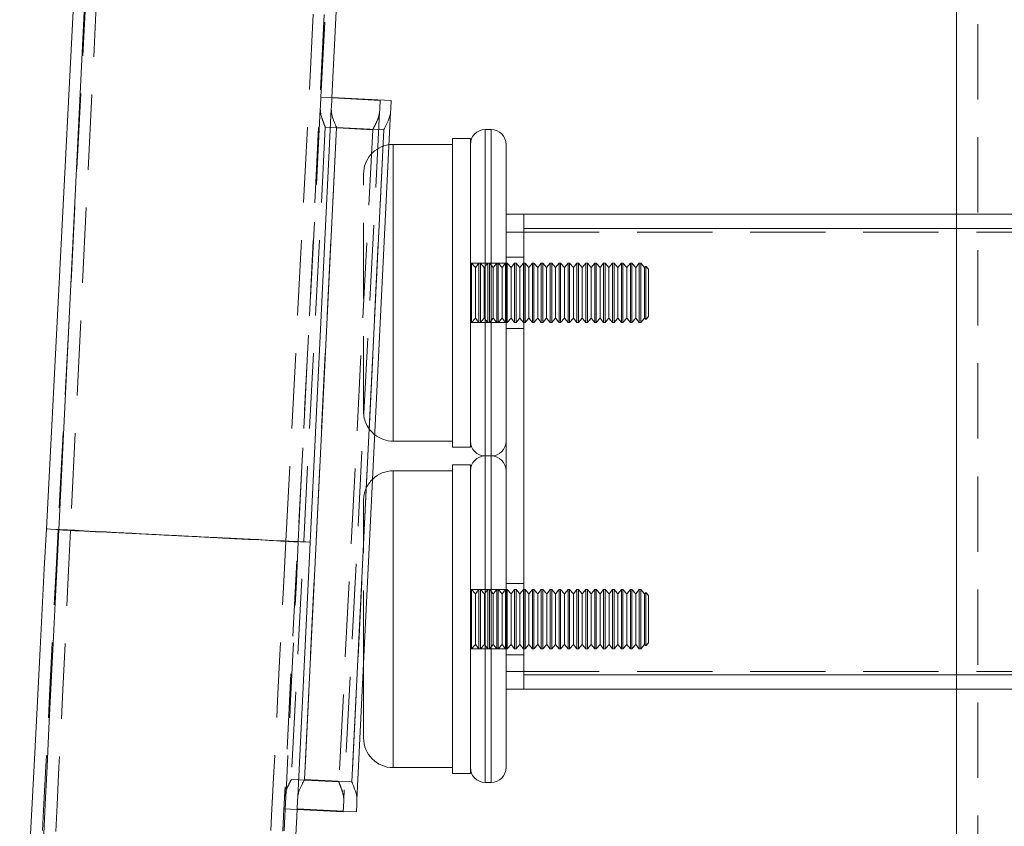
# Model space of a CAD drawing. Units: millimetres. Extents: x 1897 to 2377, y 823 to 993.
# Drawn here: x 1914 to 1930, y 870 to 884 of the extents above; entities that cross this region are included whole.
import ezdxf

# ---------------------------------------------------------------- set-up
doc = ezdxf.new("R2010")
doc.units = ezdxf.units.MM
doc.linetypes.add('HIDDEN', pattern=[1.905, 1.27, -0.635])

# ---------------------------------------------------------------- blocks, each defined once
blk = doc.blocks.new('A$C08FE6EE3')
at = {"color": 7, "linetype": 'HIDDEN', "lineweight": 0}
for p, q in [((33.226, 135), (33.226, 1.8)), ((21.089, 116.605), (17.738, 52.19)), ((21.096, 116.6), (17.946, 52.174)), ((21.782, 51.986), (24.931, 116.411)), ((22.163, 59.47), (25.132, 116.563)), ((21.573, 51.991), (24.923, 116.406)), ((22.163, 59.47), (23.161, 59.418)), ((22.152, 59.27), (21.55, 47.686)), ((23.151, 59.219), (22.548, 47.634)), ((22.236, 58.966), (21.665, 47.981)), ((22.423, 58.963), (21.886, 47.976)), ((22.236, 58.966), (23.035, 58.924)), ((23.222, 58.924), (22.423, 58.963)), ((23.035, 58.924), (22.464, 47.939)), ((23.222, 58.924), (22.685, 47.937)), ((24.931, 57.718), (24.931, 58.928)), ((24.931, 58.925), (24.931, 53.428)), ((25.031, 58.928), (25.031, 57.718)), ((25.031, 53.428), (25.031, 58.925)), ((23.381, 53.869), (23.381, 58.678)), ((23.381, 53.678), (23.381, 58.674)), ((22.881, 54.178), (22.881, 58.178)), ((24.931, 53.428), (24.931, 57.718)), ((25.031, 57.718), (25.031, 53.428)), ((32.866, 57.5), (32.866, 49.5)), ((25.581, 57.259), (51.581, 57.259)), ((25.581, 57.2), (51.581, 57.2)), ((25.581, 56.778), (25.281, 56.778)), ((24.7, 56.678), (24.681, 56.678)), ((25.281, 56.678), (24.681, 56.678)), ((24.7, 56.64), (24.7, 56.678)), ((24.764, 56.604), (24.7, 56.678)), ((24.7, 55.678), (24.7, 56.64)), ((24.824, 56.678), (24.764, 56.604)), ((24.764, 56.572), (24.764, 56.604)), ((24.764, 55.752), (24.764, 56.572)), ((24.824, 56.64), (24.824, 56.678)), ((24.85, 56.678), (24.824, 56.678)), ((24.824, 55.678), (24.824, 56.64)), ((24.85, 56.64), (24.85, 56.678)), ((24.914, 56.604), (24.85, 56.678)), ((24.85, 55.678), (24.85, 56.64)), ((24.974, 56.678), (24.914, 56.604)), ((24.914, 56.572), (24.914, 56.604)), ((24.914, 55.752), (24.914, 56.572)), ((24.974, 56.64), (24.974, 56.678)), ((25, 56.678), (24.974, 56.678)), ((24.974, 55.678), (24.974, 56.64)), ((25, 56.64), (25, 56.678)), ((25.064, 56.604), (25, 56.678)), ((25, 55.678), (25, 56.64)), ((25.124, 56.678), (25.064, 56.604)), ((25.064, 56.572), (25.064, 56.604)), ((25.064, 55.752), (25.064, 56.572)), ((25.124, 56.64), (25.124, 56.678)), ((25.15, 56.678), (25.124, 56.678)), ((25.124, 55.678), (25.124, 56.64)), ((25.15, 56.64), (25.15, 56.678)), ((25.214, 56.604), (25.15, 56.678)), ((25.15, 55.678), (25.15, 56.64)), ((25.274, 56.678), (25.214, 56.604)), ((25.214, 56.572), (25.214, 56.604)), ((25.214, 55.752), (25.214, 56.572)), ((25.274, 56.64), (25.274, 56.678)), ((25.281, 56.678), (25.274, 56.678)), ((25.274, 55.678), (25.274, 56.64)), ((25.3, 56.678), (25.281, 56.678)), ((25.3, 56.64), (25.3, 56.678)), ((25.364, 56.604), (25.3, 56.678)), ((25.3, 55.678), (25.3, 56.64)), ((25.424, 56.678), (25.364, 56.604)), ((25.364, 56.572), (25.364, 56.604)), ((25.364, 55.752), (25.364, 56.572)), ((25.424, 56.64), (25.424, 56.678)), ((25.45, 56.678), (25.424, 56.678)), ((25.424, 55.678), (25.424, 56.64)), ((25.45, 56.64), (25.45, 56.678)), ((25.514, 56.604), (25.45, 56.678)), ((25.45, 55.678), (25.45, 56.64)), ((25.574, 56.678), (25.514, 56.604)), ((25.514, 56.572), (25.514, 56.604)), ((25.514, 55.752), (25.514, 56.572)), ((25.574, 56.64), (25.574, 56.678)), ((25.6, 56.678), (25.574, 56.678)), ((25.574, 55.678), (25.574, 56.64)), ((25.6, 56.64), (25.6, 56.678)), ((25.664, 56.604), (25.6, 56.678)), ((25.6, 55.678), (25.6, 56.64)), ((25.724, 56.678), (25.664, 56.604)), ((25.664, 56.572), (25.664, 56.604)), ((25.664, 55.752), (25.664, 56.572)), ((25.724, 56.64), (25.724, 56.678)), ((25.75, 56.678), (25.724, 56.678)), ((25.724, 55.678), (25.724, 56.64)), ((25.75, 56.64), (25.75, 56.678)), ((25.814, 56.604), (25.75, 56.678)), ((25.75, 55.678), (25.75, 56.64)), ((25.874, 56.678), (25.814, 56.604)), ((25.814, 56.572), (25.814, 56.604)), ((25.814, 55.752), (25.814, 56.572)), ((25.874, 56.64), (25.874, 56.678)), ((25.9, 56.678), (25.874, 56.678)), ((25.874, 55.678), (25.874, 56.64)), ((25.9, 56.64), (25.9, 56.678)), ((25.964, 56.604), (25.9, 56.678)), ((25.9, 55.678), (25.9, 56.64)), ((26.024, 56.678), (25.964, 56.604)), ((25.964, 56.572), (25.964, 56.604)), ((25.964, 55.752), (25.964, 56.572)), ((26.024, 56.64), (26.024, 56.678)), ((26.05, 56.678), (26.024, 56.678)), ((26.024, 55.678), (26.024, 56.64)), ((26.05, 56.64), (26.05, 56.678)), ((26.114, 56.604), (26.05, 56.678)), ((26.05, 55.678), (26.05, 56.64)), ((26.174, 56.678), (26.114, 56.604)), ((26.114, 56.572), (26.114, 56.604)), ((26.114, 55.752), (26.114, 56.572)), ((26.174, 56.64), (26.174, 56.678)), ((26.2, 56.678), (26.174, 56.678)), ((26.174, 55.678), (26.174, 56.64)), ((26.2, 56.64), (26.2, 56.678)), ((26.264, 56.604), (26.2, 56.678)), ((26.2, 55.678), (26.2, 56.64)), ((26.324, 56.678), (26.264, 56.604)), ((26.264, 56.572), (26.264, 56.604)), ((26.264, 55.752), (26.264, 56.572)), ((26.324, 56.64), (26.324, 56.678)), ((26.35, 56.678), (26.324, 56.678)), ((26.324, 55.678), (26.324, 56.64)), ((26.35, 56.64), (26.35, 56.678)), ((26.414, 56.604), (26.35, 56.678)), ((26.35, 55.678), (26.35, 56.64)), ((26.474, 56.678), (26.414, 56.604)), ((26.414, 56.572), (26.414, 56.604)), ((26.414, 55.752), (26.414, 56.572)), ((26.474, 56.64), (26.474, 56.678)), ((26.5, 56.678), (26.474, 56.678)), ((26.474, 55.678), (26.474, 56.64)), ((26.5, 56.64), (26.5, 56.678)), ((26.564, 56.604), (26.5, 56.678)), ((26.5, 55.678), (26.5, 56.64)), ((26.624, 56.678), (26.564, 56.604)), ((26.564, 56.572), (26.564, 56.604)), ((26.564, 55.752), (26.564, 56.572)), ((26.624, 56.64), (26.624, 56.678)), ((26.65, 56.678), (26.624, 56.678)), ((26.624, 55.678), (26.624, 56.64)), ((26.65, 56.64), (26.65, 56.678)), ((26.714, 56.604), (26.65, 56.678)), ((26.65, 55.678), (26.65, 56.64)), ((26.774, 56.678), (26.714, 56.604)), ((26.714, 56.572), (26.714, 56.604)), ((26.714, 55.752), (26.714, 56.572)), ((26.774, 56.64), (26.774, 56.678)), ((26.8, 56.678), (26.774, 56.678)), ((26.774, 55.678), (26.774, 56.64)), ((26.8, 56.64), (26.8, 56.678)), ((26.864, 56.604), (26.8, 56.678)), ((26.8, 55.678), (26.8, 56.64)), ((26.924, 56.678), (26.864, 56.604)), ((26.864, 56.572), (26.864, 56.604)), ((26.864, 55.752), (26.864, 56.572)), ((26.924, 56.64), (26.924, 56.678)), ((26.95, 56.678), (26.924, 56.678)), ((26.924, 55.678), (26.924, 56.64)), ((26.95, 56.64), (26.95, 56.678)), ((27.014, 56.604), (26.95, 56.678)), ((26.95, 55.678), (26.95, 56.64)), ((27.074, 56.678), (27.014, 56.604)), ((27.014, 56.572), (27.014, 56.604)), ((27.014, 55.752), (27.014, 56.572)), ((27.074, 56.64), (27.074, 56.678)), ((27.1, 56.678), (27.074, 56.678)), ((27.074, 55.678), (27.074, 56.64)), ((27.1, 56.64), (27.1, 56.678)), ((27.164, 56.604), (27.1, 56.678)), ((27.1, 55.678), (27.1, 56.64)), ((27.224, 56.678), (27.164, 56.604)), ((27.164, 56.572), (27.164, 56.604)), ((27.164, 55.752), (27.164, 56.572)), ((27.224, 56.64), (27.224, 56.678)), ((27.25, 56.678), (27.224, 56.678)), ((27.224, 55.678), (27.224, 56.64)), ((27.25, 56.64), (27.25, 56.678)), ((27.314, 56.604), (27.25, 56.678)), ((27.25, 55.678), (27.25, 56.64)), ((27.374, 56.678), (27.314, 56.604)), ((27.314, 56.572), (27.314, 56.604)), ((27.314, 55.752), (27.314, 56.572)), ((27.374, 56.64), (27.374, 56.678)), ((27.4, 56.678), (27.374, 56.678)), ((27.374, 55.678), (27.374, 56.64)), ((27.4, 56.64), (27.4, 56.678)), ((27.464, 56.604), (27.4, 56.678)), ((27.4, 55.678), (27.4, 56.64)), ((27.524, 56.678), (27.464, 56.604)), ((27.464, 56.572), (27.464, 56.604)), ((27.464, 55.752), (27.464, 56.572)), ((27.524, 56.64), (27.524, 56.678)), ((27.55, 56.678), (27.524, 56.678)), ((27.524, 55.678), (27.524, 56.64)), ((27.55, 56.64), (27.55, 56.678)), ((27.614, 56.604), (27.55, 56.678)), ((27.55, 55.678), (27.55, 56.64)), ((27.632, 56.626), (27.614, 56.604)), ((27.614, 56.572), (27.614, 56.604)), ((27.614, 55.752), (27.614, 56.572)), ((27.632, 56.626), (27.632, 55.73)), ((27.681, 56.578), (27.632, 56.626)), ((27.681, 56.578), (27.681, 55.778)), ((24.7, 55.678), (24.764, 55.752)), ((24.764, 55.752), (24.824, 55.678)), ((24.85, 55.678), (24.914, 55.752)), ((24.914, 55.752), (24.974, 55.678)), ((25, 55.678), (25.064, 55.752)), ((25.064, 55.752), (25.124, 55.678)), ((25.15, 55.678), (25.214, 55.752)), ((25.214, 55.752), (25.274, 55.678)), ((25.3, 55.678), (25.364, 55.752)), ((25.364, 55.752), (25.424, 55.678)), ((25.45, 55.678), (25.514, 55.752)), ((25.514, 55.752), (25.574, 55.678)), ((25.6, 55.678), (25.664, 55.752)), ((25.664, 55.752), (25.724, 55.678)), ((25.75, 55.678), (25.814, 55.752)), ((25.814, 55.752), (25.874, 55.678)), ((25.9, 55.678), (25.964, 55.752)), ((25.964, 55.752), (26.024, 55.678)), ((26.05, 55.678), (26.114, 55.752)), ((26.114, 55.752), (26.174, 55.678)), ((26.2, 55.678), (26.264, 55.752)), ((26.264, 55.752), (26.324, 55.678)), ((26.35, 55.678), (26.414, 55.752)), ((26.414, 55.752), (26.474, 55.678)), ((26.5, 55.678), (26.564, 55.752)), ((26.564, 55.752), (26.624, 55.678)), ((26.65, 55.678), (26.714, 55.752)), ((26.714, 55.752), (26.774, 55.678)), ((26.8, 55.678), (26.864, 55.752)), ((26.864, 55.752), (26.924, 55.678)), ((26.95, 55.678), (27.014, 55.752)), ((27.014, 55.752), (27.074, 55.678)), ((27.1, 55.678), (27.164, 55.752)), ((27.164, 55.752), (27.224, 55.678)), ((27.25, 55.678), (27.314, 55.752)), ((27.314, 55.752), (27.374, 55.678)), ((27.4, 55.678), (27.464, 55.752)), ((27.464, 55.752), (27.524, 55.678)), ((27.55, 55.678), (27.614, 55.752)), ((27.614, 55.752), (27.632, 55.73)), ((27.632, 55.73), (27.681, 55.778)), ((24.681, 55.678), (24.7, 55.678)), ((24.681, 55.678), (25.281, 55.678)), ((24.824, 55.678), (24.85, 55.678)), ((24.974, 55.678), (25, 55.678)), ((25.124, 55.678), (25.15, 55.678)), ((25.274, 55.678), (25.281, 55.678)), ((25.281, 55.678), (25.3, 55.678)), ((25.281, 55.578), (25.581, 55.578)), ((25.424, 55.678), (25.45, 55.678)), ((25.574, 55.678), (25.6, 55.678)), ((25.724, 55.678), (25.75, 55.678)), ((25.874, 55.678), (25.9, 55.678)), ((26.024, 55.678), (26.05, 55.678)), ((26.174, 55.678), (26.2, 55.678)), ((26.324, 55.678), (26.35, 55.678)), ((26.474, 55.678), (26.5, 55.678)), ((26.624, 55.678), (26.65, 55.678)), ((26.774, 55.678), (26.8, 55.678)), ((26.924, 55.678), (26.95, 55.678)), ((27.074, 55.678), (27.1, 55.678)), ((27.224, 55.678), (27.25, 55.678)), ((27.374, 55.678), (27.4, 55.678)), ((27.524, 55.678), (27.55, 55.678)), ((23.381, 53.678), (23.381, 53.869)), ((24.931, 52.218), (24.931, 53.428)), ((24.931, 53.425), (24.931, 47.928)), ((25.031, 53.428), (25.031, 52.218)), ((25.031, 47.928), (25.031, 53.425)), ((23.381, 48.369), (23.381, 53.178)), ((23.381, 48.178), (23.381, 53.174)), ((22.881, 49.89), (22.881, 52.678)), ((24.931, 47.928), (24.931, 52.218)), ((25.031, 52.218), (25.031, 47.928)), ((25.581, 51.278), (25.281, 51.278)), ((24.7, 51.178), (24.681, 51.178)), ((25.281, 51.178), (24.681, 51.178)), ((24.7, 51.14), (24.7, 51.178)), ((24.765, 51.104), (24.7, 51.178)), ((24.7, 50.178), (24.7, 51.14)), ((24.824, 51.178), (24.765, 51.104)), ((24.765, 51.072), (24.765, 51.104)), ((24.824, 51.14), (24.824, 51.178)), ((24.85, 51.178), (24.824, 51.178)), ((24.824, 50.178), (24.824, 51.14)), ((24.85, 51.14), (24.85, 51.178)), ((24.915, 51.104), (24.85, 51.178)), ((24.85, 50.178), (24.85, 51.14)), ((24.974, 51.178), (24.915, 51.104)), ((24.915, 51.072), (24.915, 51.104)), ((24.974, 51.14), (24.974, 51.178)), ((25, 51.178), (24.974, 51.178)), ((24.974, 50.178), (24.974, 51.14)), ((25, 51.14), (25, 51.178)), ((25.065, 51.104), (25, 51.178)), ((25, 50.178), (25, 51.14)), ((25.124, 51.178), (25.065, 51.104)), ((25.065, 51.072), (25.065, 51.104)), ((25.124, 51.14), (25.124, 51.178)), ((25.15, 51.178), (25.124, 51.178)), ((25.124, 50.178), (25.124, 51.14)), ((25.15, 51.14), (25.15, 51.178)), ((25.215, 51.104), (25.15, 51.178)), ((25.15, 50.178), (25.15, 51.14)), ((25.274, 51.178), (25.215, 51.104)), ((25.215, 51.072), (25.215, 51.104)), ((25.274, 51.14), (25.274, 51.178)), ((25.3, 51.178), (25.274, 51.178)), ((25.274, 50.178), (25.274, 51.14)), ((25.3, 51.14), (25.3, 51.178)), ((25.365, 51.104), (25.3, 51.178)), ((25.3, 50.178), (25.3, 51.14)), ((25.424, 51.178), (25.365, 51.104)), ((25.365, 51.072), (25.365, 51.104)), ((25.424, 51.14), (25.424, 51.178)), ((25.45, 51.178), (25.424, 51.178)), ((25.424, 50.178), (25.424, 51.14)), ((25.45, 51.14), (25.45, 51.178)), ((25.515, 51.104), (25.45, 51.178)), ((25.45, 50.178), (25.45, 51.14)), ((25.574, 51.178), (25.515, 51.104)), ((25.515, 51.072), (25.515, 51.104)), ((25.574, 51.14), (25.574, 51.178)), ((25.6, 51.178), (25.574, 51.178)), ((25.574, 50.178), (25.574, 51.14)), ((25.6, 51.14), (25.6, 51.178)), ((25.665, 51.104), (25.6, 51.178)), ((25.6, 50.178), (25.6, 51.14)), ((25.724, 51.178), (25.665, 51.104)), ((25.665, 51.072), (25.665, 51.104)), ((25.724, 51.14), (25.724, 51.178)), ((25.75, 51.178), (25.724, 51.178)), ((25.724, 50.178), (25.724, 51.14)), ((25.75, 51.14), (25.75, 51.178)), ((25.815, 51.104), (25.75, 51.178)), ((25.75, 50.178), (25.75, 51.14)), ((25.874, 51.178), (25.815, 51.104)), ((25.815, 51.072), (25.815, 51.104)), ((25.874, 51.14), (25.874, 51.178)), ((25.9, 51.178), (25.874, 51.178)), ((25.874, 50.178), (25.874, 51.14)), ((25.9, 51.14), (25.9, 51.178)), ((25.965, 51.104), (25.9, 51.178)), ((25.9, 50.178), (25.9, 51.14)), ((26.024, 51.178), (25.965, 51.104)), ((25.965, 51.072), (25.965, 51.104)), ((26.024, 51.14), (26.024, 51.178)), ((26.05, 51.178), (26.024, 51.178)), ((26.024, 50.178), (26.024, 51.14)), ((26.05, 51.14), (26.05, 51.178)), ((26.115, 51.104), (26.05, 51.178)), ((26.05, 50.178), (26.05, 51.14)), ((26.174, 51.178), (26.115, 51.104)), ((26.115, 51.072), (26.115, 51.104)), ((26.174, 51.14), (26.174, 51.178)), ((26.2, 51.178), (26.174, 51.178)), ((26.174, 50.178), (26.174, 51.14)), ((26.2, 51.14), (26.2, 51.178)), ((26.265, 51.104), (26.2, 51.178)), ((26.2, 50.178), (26.2, 51.14)), ((26.324, 51.178), (26.265, 51.104)), ((26.265, 51.072), (26.265, 51.104)), ((26.324, 51.14), (26.324, 51.178)), ((26.35, 51.178), (26.324, 51.178)), ((26.324, 50.178), (26.324, 51.14)), ((26.35, 51.14), (26.35, 51.178)), ((26.415, 51.104), (26.35, 51.178)), ((26.35, 50.178), (26.35, 51.14)), ((26.474, 51.178), (26.415, 51.104)), ((26.415, 51.072), (26.415, 51.104)), ((26.474, 51.14), (26.474, 51.178)), ((26.5, 51.178), (26.474, 51.178)), ((26.474, 50.178), (26.474, 51.14)), ((26.5, 51.14), (26.5, 51.178)), ((26.565, 51.104), (26.5, 51.178)), ((26.5, 50.178), (26.5, 51.14)), ((26.624, 51.178), (26.565, 51.104)), ((26.565, 51.072), (26.565, 51.104)), ((26.624, 51.14), (26.624, 51.178)), ((26.65, 51.178), (26.624, 51.178)), ((26.624, 50.178), (26.624, 51.14)), ((26.65, 51.14), (26.65, 51.178)), ((26.715, 51.104), (26.65, 51.178)), ((26.65, 50.178), (26.65, 51.14)), ((26.774, 51.178), (26.715, 51.104)), ((26.715, 51.072), (26.715, 51.104)), ((26.774, 51.14), (26.774, 51.178)), ((26.8, 51.178), (26.774, 51.178)), ((26.774, 50.178), (26.774, 51.14)), ((26.8, 51.14), (26.8, 51.178)), ((26.865, 51.104), (26.8, 51.178)), ((26.8, 50.178), (26.8, 51.14)), ((26.924, 51.178), (26.865, 51.104)), ((26.865, 51.072), (26.865, 51.104)), ((26.924, 51.14), (26.924, 51.178)), ((26.95, 51.178), (26.924, 51.178)), ((26.924, 50.178), (26.924, 51.14)), ((26.95, 51.14), (26.95, 51.178)), ((27.015, 51.104), (26.95, 51.178)), ((26.95, 50.178), (26.95, 51.14)), ((27.074, 51.178), (27.015, 51.104)), ((27.015, 51.072), (27.015, 51.104)), ((27.074, 51.14), (27.074, 51.178)), ((27.1, 51.178), (27.074, 51.178)), ((27.074, 50.178), (27.074, 51.14)), ((27.1, 51.14), (27.1, 51.178)), ((27.165, 51.104), (27.1, 51.178)), ((27.1, 50.178), (27.1, 51.14)), ((27.224, 51.178), (27.165, 51.104)), ((27.165, 51.072), (27.165, 51.104)), ((27.224, 51.14), (27.224, 51.178)), ((27.25, 51.178), (27.224, 51.178)), ((27.224, 50.178), (27.224, 51.14)), ((27.25, 51.14), (27.25, 51.178)), ((27.315, 51.104), (27.25, 51.178)), ((27.25, 50.178), (27.25, 51.14)), ((27.374, 51.178), (27.315, 51.104)), ((27.315, 51.072), (27.315, 51.104)), ((27.374, 51.14), (27.374, 51.178)), ((27.4, 51.178), (27.374, 51.178)), ((27.374, 50.178), (27.374, 51.14)), ((27.4, 51.14), (27.4, 51.178)), ((27.465, 51.104), (27.4, 51.178)), ((27.4, 50.178), (27.4, 51.14)), ((27.524, 51.178), (27.465, 51.104)), ((27.465, 51.072), (27.465, 51.104)), ((27.524, 51.14), (27.524, 51.178)), ((27.55, 51.178), (27.524, 51.178)), ((27.524, 50.178), (27.524, 51.14)), ((27.55, 51.14), (27.55, 51.178)), ((27.615, 51.104), (27.55, 51.178)), ((27.55, 50.178), (27.55, 51.14)), ((27.632, 51.126), (27.615, 51.104)), ((27.615, 51.072), (27.615, 51.104)), ((27.632, 51.126), (27.632, 50.23)), ((27.681, 51.078), (27.632, 51.126)), ((27.681, 51.078), (27.681, 50.278)), ((24.765, 50.252), (24.765, 51.072)), ((24.915, 50.252), (24.915, 51.072)), ((25.065, 50.252), (25.065, 51.072)), ((25.215, 50.252), (25.215, 51.072)), ((25.365, 50.252), (25.365, 51.072)), ((25.515, 50.252), (25.515, 51.072)), ((25.665, 50.252), (25.665, 51.072)), ((25.815, 50.252), (25.815, 51.072)), ((25.965, 50.252), (25.965, 51.072)), ((26.115, 50.252), (26.115, 51.072)), ((26.265, 50.252), (26.265, 51.072)), ((26.415, 50.252), (26.415, 51.072)), ((26.565, 50.252), (26.565, 51.072)), ((26.715, 50.252), (26.715, 51.072)), ((26.865, 50.252), (26.865, 51.072)), ((27.015, 50.252), (27.015, 51.072)), ((27.165, 50.252), (27.165, 51.072)), ((27.315, 50.252), (27.315, 51.072)), ((27.465, 50.252), (27.465, 51.072)), ((27.615, 50.252), (27.615, 51.072)), ((24.7, 50.178), (24.765, 50.252)), ((24.765, 50.252), (24.824, 50.178)), ((24.85, 50.178), (24.915, 50.252)), ((24.915, 50.252), (24.974, 50.178)), ((25, 50.178), (25.065, 50.252)), ((25.065, 50.252), (25.124, 50.178)), ((25.15, 50.178), (25.215, 50.252)), ((25.215, 50.252), (25.274, 50.178)), ((25.3, 50.178), (25.365, 50.252)), ((25.365, 50.252), (25.424, 50.178)), ((25.45, 50.178), (25.515, 50.252)), ((25.515, 50.252), (25.574, 50.178)), ((25.6, 50.178), (25.665, 50.252)), ((25.665, 50.252), (25.724, 50.178)), ((25.75, 50.178), (25.815, 50.252)), ((25.815, 50.252), (25.874, 50.178)), ((25.9, 50.178), (25.965, 50.252)), ((25.965, 50.252), (26.024, 50.178)), ((26.05, 50.178), (26.115, 50.252)), ((26.115, 50.252), (26.174, 50.178)), ((26.2, 50.178), (26.265, 50.252)), ((26.265, 50.252), (26.324, 50.178)), ((26.35, 50.178), (26.415, 50.252)), ((26.415, 50.252), (26.474, 50.178)), ((26.5, 50.178), (26.565, 50.252)), ((26.565, 50.252), (26.624, 50.178)), ((26.65, 50.178), (26.715, 50.252)), ((26.715, 50.252), (26.774, 50.178)), ((26.8, 50.178), (26.865, 50.252)), ((26.865, 50.252), (26.924, 50.178)), ((26.95, 50.178), (27.015, 50.252)), ((27.015, 50.252), (27.074, 50.178)), ((27.1, 50.178), (27.165, 50.252)), ((27.165, 50.252), (27.224, 50.178)), ((27.25, 50.178), (27.315, 50.252)), ((27.315, 50.252), (27.374, 50.178)), ((27.4, 50.178), (27.465, 50.252)), ((27.465, 50.252), (27.524, 50.178)), ((27.55, 50.178), (27.615, 50.252)), ((27.615, 50.252), (27.632, 50.23)), ((27.632, 50.23), (27.681, 50.278)), ((24.681, 50.178), (24.7, 50.178)), ((24.681, 50.178), (25.281, 50.178)), ((24.824, 50.178), (24.85, 50.178)), ((24.974, 50.178), (25, 50.178)), ((25.124, 50.178), (25.15, 50.178)), ((25.274, 50.178), (25.3, 50.178)), ((25.281, 50.078), (25.581, 50.078)), ((25.424, 50.178), (25.45, 50.178)), ((25.574, 50.178), (25.6, 50.178)), ((25.724, 50.178), (25.75, 50.178)), ((25.874, 50.178), (25.9, 50.178)), ((26.024, 50.178), (26.05, 50.178)), ((26.174, 50.178), (26.2, 50.178)), ((26.324, 50.178), (26.35, 50.178)), ((26.474, 50.178), (26.5, 50.178)), ((26.624, 50.178), (26.65, 50.178)), ((26.774, 50.178), (26.8, 50.178)), ((26.924, 50.178), (26.95, 50.178)), ((27.074, 50.178), (27.1, 50.178)), ((27.224, 50.178), (27.25, 50.178)), ((27.374, 50.178), (27.4, 50.178)), ((27.524, 50.178), (27.55, 50.178)), ((25.581, 49.8), (51.581, 49.8)), ((25.581, 49.741), (51.581, 49.741)), ((23.381, 48.178), (23.381, 48.369)), ((21.665, 47.981), (22.464, 47.939)), ((22.685, 47.937), (21.886, 47.976)), ((21.539, 47.486), (21.761, 47.475))]:
    blk.add_line(p, q, dxfattribs=at)
at = {"color": 7, "linetype": 'Continuous', "lineweight": 15}
for p, q in [((32.866, 117.468), (32.866, 57.5)), ((22.348, 59.467), (25.139, 116.568)), ((20.474, 108.644), (17.539, 52.201)), ((20.513, 108.766), (17.747, 52.183)), ((23.347, 59.419), (22.348, 59.467)), ((22.338, 59.268), (21.772, 47.682)), ((23.337, 59.219), (22.77, 47.633)), ((22.423, 58.963), (21.886, 47.976)), ((23.222, 58.924), (22.423, 58.963)), ((23.222, 58.924), (22.685, 47.937)), ((25.031, 58.928), (24.931, 58.928)), ((24.681, 58.778), (24.381, 58.778)), ((24.381, 58.778), (24.381, 53.578)), ((24.681, 58.778), (24.681, 53.578)), ((23.381, 58.678), (23.31, 58.673)), ((24.381, 58.678), (23.381, 58.678)), ((25.281, 58.678), (25.281, 53.678)), ((25.281, 57.5), (25.281, 57.2)), ((25.281, 57.5), (25.581, 57.5)), ((25.581, 57.5), (51.581, 57.5)), ((25.581, 57.259), (25.581, 57.5)), ((25.581, 49.741), (25.581, 57.259)), ((25.581, 57.259), (51.581, 57.259)), ((25.281, 57.2), (25.281, 49.8)), ((25.281, 57.2), (25.581, 57.2)), ((25.581, 57.2), (25.581, 49.8)), ((25.281, 56.678), (25.281, 56.678)), ((25.281, 55.678), (25.281, 55.678)), ((23.381, 53.678), (24.381, 53.678)), ((24.381, 53.578), (24.681, 53.578)), ((24.931, 53.428), (25.031, 53.428)), ((25.031, 53.428), (24.931, 53.428)), ((24.681, 53.278), (24.381, 53.278)), ((24.381, 53.278), (24.381, 48.078)), ((24.681, 53.278), (24.681, 48.078)), ((24.381, 53.178), (23.381, 53.178)), ((22.881, 48.678), (22.881, 49.89)), ((25.281, 49.8), (25.581, 49.8)), ((25.281, 49.8), (25.281, 49.5)), ((25.581, 49.741), (51.581, 49.741)), ((25.581, 49.5), (25.581, 49.741)), ((25.281, 49.5), (25.581, 49.5)), ((25.281, 49.5), (25.281, 48.178)), ((25.581, 49.5), (51.581, 49.5)), ((32.866, 49.5), (32.866, 41.879)), ((23.381, 48.178), (24.381, 48.178)), ((22.685, 47.937), (21.886, 47.976)), ((24.381, 48.078), (24.681, 48.078)), ((24.931, 47.928), (25.031, 47.928)), ((21.761, 47.475), (22.538, 47.434)), ((22.761, 47.433), (21.762, 47.482))]:
    blk.add_line(p, q, dxfattribs=at)
at = {"color": 8, "linetype": 'Continuous', "lineweight": 15}
for p, q in [((24.931, 58.928), (24.931, 53.428)), ((25.031, 53.428), (25.031, 58.928)), ((23.381, 58.678), (23.381, 53.678)), ((24.931, 53.428), (24.931, 47.928)), ((25.031, 47.928), (25.031, 53.428)), ((23.381, 53.178), (23.381, 48.178))]:
    blk.add_line(p, q, dxfattribs=at)
at = {"color": 7, "linetype": 'HIDDEN', "lineweight": 0, "flags": 128}
for points in [[(22.163, 59.47), (22.162, 59.467), (22.162, 59.457), (22.161, 59.44), (22.16, 59.417), (22.158, 59.389), (22.157, 59.354), (22.154, 59.315), (22.152, 59.27)], [(23.161, 59.418), (23.161, 59.415), (23.161, 59.405), (23.16, 59.388), (23.158, 59.366), (23.157, 59.337), (23.155, 59.302), (23.153, 59.263), (23.151, 59.219)], [(17.738, 52.19), (17.703, 51.514), (17.668, 50.84), (17.633, 50.171), (17.599, 49.507), (17.565, 48.851), (17.531, 48.204), (17.498, 47.57), (17.466, 46.949), (17.434, 46.343), (17.404, 45.754), (17.374, 45.185), (17.346, 44.636), (17.318, 44.109), (17.292, 43.606), (17.267, 43.127), (17.244, 42.676), (17.222, 42.252), (17.201, 41.858), (17.182, 41.494), (17.165, 41.161), (17.149, 40.861), (17.135, 40.594), (17.123, 40.36), (17.113, 40.162), (17.104, 39.999), (17.098, 39.871), (17.093, 39.78), (17.09, 39.725), (17.089, 39.707)], [(17.946, 52.174), (17.913, 51.498), (17.88, 50.824), (17.848, 50.154), (17.815, 49.49), (17.783, 48.834), (17.751, 48.187), (17.72, 47.552), (17.69, 46.931), (17.66, 46.326), (17.632, 45.737), (17.604, 45.167), (17.577, 44.618), (17.551, 44.091), (17.527, 43.588), (17.503, 43.11), (17.481, 42.658), (17.46, 42.234), (17.441, 41.84), (17.423, 41.476), (17.407, 41.143), (17.392, 40.843), (17.379, 40.575), (17.368, 40.342), (17.358, 40.144), (17.35, 39.98), (17.344, 39.853), (17.34, 39.762), (17.337, 39.707), (17.336, 39.689)], [(21.773, 51.98), (21.755, 51.981), (21.701, 51.984), (21.612, 51.989), (21.489, 51.995), (21.336, 52.003), (21.153, 52.013), (20.945, 52.023), (20.714, 52.035), (20.466, 52.048), (20.204, 52.062), (19.932, 52.076), (19.656, 52.09), (19.38, 52.105), (19.108, 52.119), (18.846, 52.133), (18.597, 52.145), (18.367, 52.157), (18.159, 52.168), (17.976, 52.178), (17.822, 52.186), (17.7, 52.192), (17.611, 52.197), (17.557, 52.2), (17.539, 52.201)], [(21.573, 51.991), (21.555, 51.992), (21.502, 51.994), (21.415, 51.999), (21.294, 52.005), (21.143, 52.013), (20.965, 52.022), (20.762, 52.033), (20.538, 52.045), (20.298, 52.057), (20.046, 52.07), (19.787, 52.084), (19.525, 52.097), (19.266, 52.111), (19.014, 52.124), (18.774, 52.136), (18.55, 52.148), (18.347, 52.158), (18.169, 52.168), (18.018, 52.176), (17.897, 52.182), (17.81, 52.186), (17.756, 52.189), (17.738, 52.19), (17.756, 52.189), (17.81, 52.186), (17.897, 52.182), (18.018, 52.176), (18.169, 52.168), (18.347, 52.158), (18.55, 52.148), (18.774, 52.136), (19.014, 52.124), (19.266, 52.111), (19.525, 52.097), (19.787, 52.084), (20.046, 52.07), (20.298, 52.057), (20.538, 52.045), (20.762, 52.033), (20.965, 52.022), (21.143, 52.013), (21.294, 52.005), (21.415, 51.999), (21.502, 51.994), (21.555, 51.992), (21.573, 51.991)], [(17.747, 52.19), (17.822, 52.186), (17.976, 52.178), (18.159, 52.168), (18.367, 52.157), (18.597, 52.145), (18.846, 52.133), (19.108, 52.119), (19.38, 52.105), (19.656, 52.09), (19.932, 52.076), (20.204, 52.062), (20.466, 52.048), (20.714, 52.035), (20.945, 52.023), (21.153, 52.013), (21.336, 52.003), (21.489, 51.995), (21.612, 51.989), (21.701, 51.984), (21.755, 51.981), (21.773, 51.98)], [(21.981, 51.976), (21.963, 51.977), (21.909, 51.98), (21.82, 51.984), (21.698, 51.99), (21.544, 51.998), (21.361, 52.007), (21.153, 52.017), (20.923, 52.028), (20.674, 52.04), (20.412, 52.053), (20.14, 52.066), (19.864, 52.08), (19.588, 52.093), (19.316, 52.107), (19.054, 52.12), (18.805, 52.132), (18.575, 52.143), (18.367, 52.153), (18.184, 52.162), (18.03, 52.17), (17.908, 52.176), (17.819, 52.18), (17.765, 52.183), (17.747, 52.183), (17.747, 52.183)], [(17.946, 52.174), (17.964, 52.173), (18.017, 52.17), (18.105, 52.166), (18.225, 52.16), (18.376, 52.153), (18.555, 52.144), (18.758, 52.134), (18.982, 52.123), (19.222, 52.111), (19.474, 52.099), (19.733, 52.086), (19.995, 52.074), (20.254, 52.061), (20.506, 52.049), (20.746, 52.037), (20.97, 52.026), (21.173, 52.016), (21.352, 52.007), (21.503, 52), (21.623, 51.994), (21.711, 51.99), (21.764, 51.987), (21.782, 51.986), (21.764, 51.987), (21.711, 51.99), (21.623, 51.994), (21.503, 52), (21.352, 52.007), (21.173, 52.016), (20.97, 52.026), (20.746, 52.037), (20.506, 52.049), (20.254, 52.061), (19.995, 52.074), (19.733, 52.086), (19.474, 52.099), (19.222, 52.111), (18.982, 52.123), (18.758, 52.134), (18.555, 52.144), (18.376, 52.153), (18.225, 52.16), (18.105, 52.166), (18.017, 52.17), (17.964, 52.173), (17.946, 52.174)], [(20.924, 39.508), (20.925, 39.526), (20.928, 39.581), (20.933, 39.672), (20.939, 39.799), (20.948, 39.963), (20.958, 40.161), (20.97, 40.394), (20.984, 40.661), (21, 40.962), (21.017, 41.294), (21.036, 41.659), (21.056, 42.053), (21.078, 42.477), (21.102, 42.928), (21.127, 43.406), (21.153, 43.909), (21.18, 44.436), (21.209, 44.985), (21.239, 45.555), (21.269, 46.144), (21.301, 46.749), (21.333, 47.37), (21.366, 48.005), (21.4, 48.651), (21.434, 49.307), (21.468, 49.971), (21.503, 50.641), (21.538, 51.315), (21.573, 51.991)], [(21.171, 39.501), (21.172, 39.519), (21.175, 39.574), (21.179, 39.666), (21.186, 39.793), (21.194, 39.956), (21.203, 40.155), (21.215, 40.388), (21.228, 40.655), (21.242, 40.955), (21.259, 41.288), (21.277, 41.652), (21.296, 42.047), (21.317, 42.471), (21.339, 42.922), (21.362, 43.4), (21.387, 43.904), (21.412, 44.431), (21.439, 44.98), (21.467, 45.549), (21.496, 46.138), (21.525, 46.744), (21.556, 47.365), (21.587, 48), (21.618, 48.646), (21.651, 49.302), (21.683, 49.966), (21.716, 50.636), (21.749, 51.31), (21.782, 51.986)], [(21.55, 47.686), (21.547, 47.642), (21.545, 47.602), (21.544, 47.568), (21.542, 47.539), (21.541, 47.516), (21.54, 47.5), (21.539, 47.49), (21.539, 47.486)], [(22.548, 47.634), (22.546, 47.59), (22.544, 47.55), (22.542, 47.516), (22.541, 47.487), (22.539, 47.464), (22.539, 47.448), (22.538, 47.444)], [(21.124, 39.497), (21.125, 39.516), (21.128, 39.57), (21.132, 39.662), (21.139, 39.789), (21.147, 39.952), (21.158, 40.151), (21.17, 40.384), (21.184, 40.651), (21.199, 40.951), (21.217, 41.284), (21.236, 41.648), (21.256, 42.043), (21.278, 42.466), (21.302, 42.918), (21.327, 43.396), (21.353, 43.899), (21.38, 44.426), (21.409, 44.975), (21.438, 45.545), (21.469, 46.133), (21.5, 46.739), (21.533, 47.36), (21.539, 47.486)]]:
    blk.add_lwpolyline(points, dxfattribs=at)
at = {"color": 7, "linetype": 'Continuous', "lineweight": 15, "flags": 128}
for points in [[(22.338, 59.268), (22.34, 59.312), (22.342, 59.351), (22.344, 59.386), (22.345, 59.415), (22.346, 59.438), (22.347, 59.454), (22.348, 59.464), (22.348, 59.467)], [(23.337, 59.219), (23.339, 59.263), (23.341, 59.303), (23.343, 59.337), (23.344, 59.366), (23.345, 59.389), (23.346, 59.405), (23.346, 59.415), (23.347, 59.419)], [(17.539, 52.201), (17.504, 51.525), (17.469, 50.851), (17.434, 50.181), (17.399, 49.517), (17.365, 48.861), (17.331, 48.215), (17.298, 47.58), (17.266, 46.959)], [(17.747, 52.183), (17.714, 51.508), (17.681, 50.834), (17.648, 50.164), (17.615, 49.5), (17.583, 48.843), (17.552, 48.197), (17.521, 47.562), (17.49, 46.941)], [(21.762, 47.482), (21.762, 47.485), (21.762, 47.495), (21.763, 47.512), (21.764, 47.535), (21.766, 47.563), (21.767, 47.598), (21.769, 47.637), (21.772, 47.682)], [(22.761, 47.433), (22.761, 47.436), (22.761, 47.446), (22.762, 47.463), (22.763, 47.486), (22.765, 47.515), (22.766, 47.549), (22.768, 47.589), (22.77, 47.633)], [(21.513, 42.388), (21.516, 42.461), (21.538, 42.912), (21.562, 43.39), (21.586, 43.894), (21.612, 44.421), (21.639, 44.97), (21.667, 45.54), (21.696, 46.128), (21.725, 46.734), (21.756, 47.355), (21.762, 47.482)], [(22.538, 47.444), (22.538, 47.438), (22.538, 47.434)]]:
    blk.add_lwpolyline(points, dxfattribs=at)
at = {"color": 8, "linetype": 'Continuous', "lineweight": 15, "flags": 128}
for points in [[(17.539, 52.201), (17.557, 52.2), (17.611, 52.197), (17.7, 52.192), (17.747, 52.19)], [(17.747, 52.183), (17.765, 52.183), (17.819, 52.18), (17.908, 52.176), (18.03, 52.17), (18.184, 52.162), (18.367, 52.153), (18.575, 52.143), (18.805, 52.132), (19.054, 52.12), (19.316, 52.107), (19.588, 52.093), (19.864, 52.08), (20.14, 52.066), (20.412, 52.053), (20.674, 52.04), (20.923, 52.028), (21.153, 52.017), (21.361, 52.007), (21.544, 51.998), (21.698, 51.99), (21.82, 51.984), (21.909, 51.98), (21.963, 51.977), (21.981, 51.976), (21.981, 51.976)]]:
    blk.add_lwpolyline(points, dxfattribs=at)
at = {"color": 7, "linetype": 'Continuous', "lineweight": 15}
for centre, radius, start, end in [((24.931, 58.678), 0.25, 90, 180), ((25.031, 58.678), 0.25, 0, 90), ((23.381, 54.178), 0.5, 231.769, 270), ((24.931, 53.678), 0.25, 180, 270), ((25.031, 53.678), 0.25, 270, 0), ((24.931, 53.178), 0.25, 90, 180), ((25.031, 53.178), 0.25, 0, 90), ((23.381, 52.678), 0.5, 90, 133.7969), ((23.381, 48.678), 0.5, 180, 270), ((24.931, 48.178), 0.25, 180, 270), ((25.031, 48.178), 0.25, 270, 0)]:
    blk.add_arc(centre, radius, start, end, dxfattribs=at)
at = {"color": 7, "linetype": 'HIDDEN', "lineweight": 0}
for centre, start, end in [((23.381, 58.178), 98.1008, 180), ((23.381, 54.178), 180, 231.769), ((23.381, 52.678), 133.7969, 180)]:
    blk.add_arc(centre, 0.5, start, end, dxfattribs=at)
for points, knots in [([(22.152, 59.27), (22.154, 59.244), (22.158, 59.175), (22.196, 59.07), (22.225, 58.995), (22.236, 58.966), (22.236, 58.966)], [0, 0, 0, 0, 0.277153, 0.730059, 0.995816, 1, 1, 1, 1]), ([(23.035, 58.924), (23.036, 58.925), (23.049, 58.952), (23.086, 59.024), (23.135, 59.125), (23.146, 59.193), (23.151, 59.219)], [0, 0, 0, 0, 0.0041853, 0.269947, 0.72284, 1, 1, 1, 1]), ([(21.665, 47.981), (21.665, 47.98), (21.651, 47.953), (21.615, 47.881), (21.566, 47.78), (21.554, 47.712), (21.55, 47.686)], [0, 0, 0, 0, 0.004175, 0.269934, 0.722837, 1, 1, 1, 1]), ([(22.548, 47.634), (22.547, 47.66), (22.542, 47.729), (22.504, 47.834), (22.475, 47.91), (22.464, 47.939), (22.464, 47.939)], [0, 0, 0, 0, 0.277154, 0.730067, 0.995824, 1, 1, 1, 1])]:
    blk.add_open_spline(points, degree=3, knots=knots, dxfattribs=at)
at = {"color": 7, "linetype": 'Continuous', "lineweight": 15}
for points, knots in [([(22.338, 59.268), (22.34, 59.242), (22.344, 59.173), (22.383, 59.068), (22.412, 58.992), (22.423, 58.964), (22.423, 58.963)], [0, 0, 0, 0, 0.27716, 0.73006, 0.995819, 1, 1, 1, 1]), ([(23.222, 58.924), (23.222, 58.925), (23.236, 58.952), (23.273, 59.024), (23.321, 59.125), (23.332, 59.193), (23.337, 59.219)], [0, 0, 0, 0, 0.004181, 0.269943, 0.722842, 1, 1, 1, 1]), ([(21.886, 47.976), (21.886, 47.976), (21.872, 47.949), (21.836, 47.876), (21.787, 47.776), (21.776, 47.707), (21.772, 47.682)], [0, 0, 0, 0, 0.004171, 0.269944, 0.722847, 1, 1, 1, 1]), ([(22.77, 47.633), (22.769, 47.659), (22.764, 47.728), (22.725, 47.833), (22.696, 47.908), (22.685, 47.937), (22.685, 47.937)], [0, 0, 0, 0, 0.277149, 0.730066, 0.995819, 1, 1, 1, 1])]:
    blk.add_open_spline(points, degree=3, knots=knots, dxfattribs=at)

msp = doc.modelspace()

# ---------------------------------------------------------------- linework, layer by layer
at = {"color": 7, "linetype": 'Continuous', "lineweight": 9}
for p, q in [((1929.594, 980.865), (1929.594, 874.052)), ((1929.594, 874.052), (1929.594, 860.927))]:
    msp.add_line(p, q, dxfattribs=at)

# ---------------------------------------------------------------- block references
at = {"lineweight": 9}
msp.add_blockref('A$C08FE6EE3', (1896.728, 822.865), dxfattribs=at)

doc.saveas('drawing.dxf')
